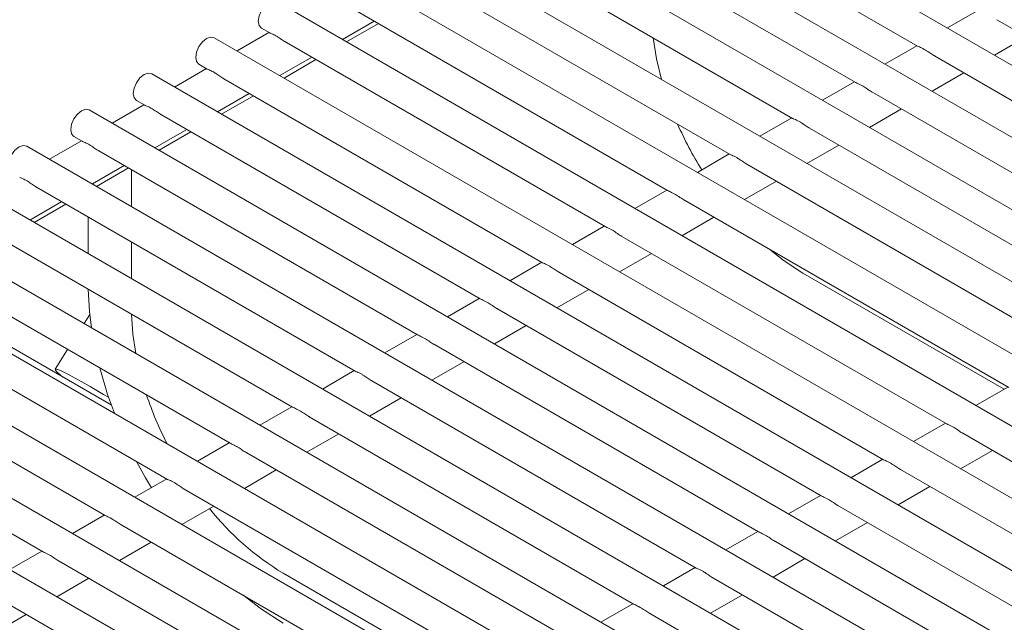
# Model space of a CAD drawing. Units: inches. Extents: x 0.1 to 8.5, y 0.3 to 10.8.
# Drawn here: x 7 to 7.2, y 8.4 to 8.5 of the extents above; entities that cross this region are included whole.
import ezdxf

# ---------------------------------------------------------------- set-up
doc = ezdxf.new("R2010")
doc.units = ezdxf.units.IN
doc.header["$MEASUREMENT"] = 0

msp = doc.modelspace()

# ---------------------------------------------------------------- linework, layer by layer
at = {"color": 7, "linetype": 'Continuous', "lineweight": 0}
for p, q in [((7.676689873555625, 8.212292415656002), (7.146555923666964, 8.5183322306861)), ((7.663933668094839, 8.204928414990652), (7.133799718206179, 8.51096823002075)), ((7.148524891372291, 8.509978887358004), (7.213550177595724, 8.47244058864637)), ((7.651177461985879, 8.197564413951119), (7.121043512097219, 8.503604228981215)), ((7.135768684615157, 8.502614885944288), (7.200793970838592, 8.465076587232655)), ((7.63842125587692, 8.190200412911585), (7.108287305988259, 8.496240227941684)), ((7.123012478182111, 8.495250884717663), (7.188037764405544, 8.45771258600603)), ((7.625665049119785, 8.18283641149787), (7.095531099231125, 8.488876226527967)), ((7.110256272397238, 8.487886883865222), (7.175281558620672, 8.45034858515359)), ((7.612908842362653, 8.175472410084154), (7.082774892473992, 8.481512225114251)), ((7.097500064343756, 8.48052288170314), (7.16252535056719, 8.442984582991507)), ((7.226143695339743, 8.479898539103065), (7.219637996370059, 8.476142879029338)), ((7.102670242829336, 8.477538210593595), (7.096164543859652, 8.47378255051987)), ((7.229728243841015, 8.47782919262509), (7.295906190369011, 8.439625477283425)), ((7.081167006796548, 8.475223785966776), (7.074661307826865, 8.47146812589305)), ((7.079650148044817, 8.476099419210303), (7.081329260236919, 8.475130088374591)), ((7.097018302738438, 8.473289716427654), (7.103524001708121, 8.47704537650138)), ((7.60016201338302, 8.168102997988182), (7.070018688309553, 8.474148225197267)), ((7.229238784524499, 8.470600468150227), (7.235744483494182, 8.474356128223954)), ((7.084743860179318, 8.473158881786157), (7.149769146402751, 8.435620583074524)), ((7.213387488582609, 8.472534537689349), (7.206881790909273, 8.468778878363988)), ((7.089914036072202, 8.470174209179879), (7.083408337102519, 8.466418549106153)), ((7.084262095981305, 8.46592571501394), (7.090767794950988, 8.469681375087664)), ((7.21697203708388, 8.470465191211375), (7.283149983611877, 8.432261475869709)), ((7.06841080263211, 8.467859786049791), (7.061905103662427, 8.464104125976064)), ((7.066893941287685, 8.468735417796589), (7.068573053479786, 8.467766086960875)), ((7.588355871157228, 8.160190533001373), (7.057262478959725, 8.466784222286819)), ((7.071987653422184, 8.46579488037244), (7.137012939645618, 8.428256581660806)), ((7.200631283121823, 8.465170537024), (7.194125584800313, 8.461414877324454)), ((7.216482577767365, 8.463236466736513), (7.222988276737048, 8.466992126810238)), ((7.054137731937855, 8.461371414886143), (7.055816844129956, 8.460402084050427)), ((7.077157829315069, 8.462810207766164), (7.070652130345386, 8.459054547692437)), ((7.071505889224171, 8.458561713600224), (7.078011588193855, 8.46231737367395)), ((7.204215830326747, 8.463101189797658), (7.270393776854744, 8.424897474455992)), ((7.577841456205759, 8.151532375718654), (7.044506274795286, 8.459420222369834)), ((7.055654593282281, 8.460495783139343), (7.049148894312598, 8.456740123065618)), ((7.203726372954752, 8.455872466445344), (7.210232071276262, 8.459628126144889)), ((7.059231444072355, 8.458430877461993), (7.12425673029579, 8.42089257875036)), ((7.187875076850819, 8.457806535890919), (7.181369378691353, 8.454050876284922)), ((7.06440162515063, 8.45544620784918), (7.057895926180946, 8.451690547775453)), ((7.191459623893701, 8.455737188571034), (7.257637570421696, 8.417533473229367)), ((7.042898389117842, 8.453131783222359), (7.036392690148159, 8.449376123148634)), ((7.041381527773416, 8.454007414969157), (7.043060639965518, 8.453038084133444)), ((7.058749685059732, 8.451197713683237), (7.065255384029416, 8.454953373756965)), ((7.568460048931409, 8.142220147026237), (7.031750070630848, 8.45205622245285)), ((7.190970166359663, 8.448508465125174), (7.197475864843216, 8.452264124918264)), ((7.046475239907917, 8.451066877545008), (7.11150052613135, 8.413528578833375)), ((7.175118870903903, 8.450442534944932), (7.16861317193422, 8.446686874871206)), ((7.051645415800802, 8.448082204938732), (7.045139716831117, 8.444326544865007)), ((7.045993475709904, 8.443833710772791), (7.052499174679586, 8.447589370846517)), ((7.053141602995989, 8.439707183876497), (7.053141602995989, 8.4472184974051)), ((7.178703418108827, 8.448373187718593), (7.244881364636824, 8.410169472376927)), ((7.559958747501556, 8.132399844044457), (7.018993866466408, 8.444692222535865)), ((7.033719035743478, 8.443702877628024), (7.098744321966912, 8.406164578916389)), ((7.162362664146769, 8.443078533531216), (7.155856965177086, 8.43932287345749)), ((7.178213960088659, 8.441144463992096), (7.184719658410168, 8.444900123691639)), ((7.038889211636363, 8.440718205021748), (7.032383507481289, 8.43696254195456)), ((7.033237271545466, 8.436469710855807), (7.039742970515149, 8.440225370929532)), ((7.165947210055346, 8.441009185556512), (7.232125156583343, 8.402805470214844)), ((7.552273616059634, 8.122108364183823), (7.00623765193119, 8.437328216631956)), ((7.04430277417154, 8.430081708610505), (7.04430277417154, 8.437593022139108)), ((7.165457753331525, 8.43378046257838), (7.171963452301209, 8.437536122652105)), ((7.02096283157904, 8.436338877711039), (7.085988117802473, 8.398800578999404)), ((7.149606457389636, 8.435714532117501), (7.143100758419952, 8.431958872043774)), ((7.153191005890908, 8.433645185639527), (7.219368952418904, 8.395441470297861)), ((7.053141602995989, 8.424979161340922), (7.053141602995989, 8.432490474869525)), ((7.545348942777348, 8.111377893145923), (6.993481447766752, 8.429964216714973)), ((7.152701546574392, 8.426416461164663), (7.159207245544075, 8.43017212123839)), ((7.008206617043821, 8.42897487180713), (7.073231903267255, 8.391436573095497)), ((7.136850253225197, 8.428350532200515), (7.130344554255514, 8.424594872126791)), ((7.140434799133773, 8.426281184225811), (7.20661274566177, 8.388077468884145)), ((7.190143553482748, 8.426153649431669), (7.23119398242714, 8.40245574122623)), ((7.535553658428596, 8.102304590602872), (6.980725243602312, 8.422600216797987)), ((6.995450412879382, 8.421610871890145), (7.060475699102816, 8.384072573178512)), ((7.04899854134188, 8.399247612219984), (7.008879138770082, 8.422408050340897)), ((7.124094043875369, 8.420986529290069), (7.117588344905685, 8.417230869216343)), ((7.139945339817258, 8.419052459750949), (7.146451038786942, 8.422808119824674)), ((7.044610791512632, 8.41772523461149), (7.043430008246345, 8.415857548249992)), ((7.127678589783946, 8.418917181315365), (7.193856536311941, 8.380713465973697)), ((7.522797454264158, 8.094940590685887), (6.967969039437873, 8.415236216881002)), ((7.127189135652819, 8.411688459833965), (7.133694834622503, 8.41544411990769)), ((6.982694208714944, 8.41424687197316), (7.047719494938377, 8.376708573261526)), ((7.11133783971093, 8.413622529373084), (7.104832140741246, 8.409866869299359)), ((7.114922385619506, 8.411553181398379), (7.181100332147503, 8.373349466056712)), ((7.040087469666366, 8.410570456220656), (7.037531839919529, 8.406528087269507)), ((7.51004123972894, 8.08757658478198), (6.955212824902656, 8.407872210977095)), ((6.969938004550506, 8.406882872056176), (7.034963290773939, 8.369344573344543)), ((7.114432926302991, 8.404324456923517), (7.120938625272674, 8.408080116997244)), ((7.09858163554649, 8.4062585294561), (7.092075931391418, 8.402502866388913)), ((7.102166181455067, 8.404189181481394), (7.168344127983064, 8.365985466139728)), ((7.231962480533702, 8.40289941476763), (7.225456781564017, 8.399143754693904)), ((7.085825431382052, 8.398894529539115), (7.079319727226979, 8.395138866471926)), ((7.101676722138552, 8.396960457006532), (7.108182421108235, 8.400716117080258)), ((7.08940997729063, 8.39682518156441), (7.155587923818626, 8.358621466222743)), ((7.219206273776567, 8.395535413353915), (7.212700574806885, 8.39177975328019)), ((7.088920517974113, 8.389596457089548), (7.095426211758407, 8.393352114169812)), ((7.22279081190706, 8.393466072862864), (7.288968768805836, 8.355262351534273)), ((7.073069216846834, 8.391530523635206), (7.06656352306254, 8.387774866554942)), ((7.076653762755411, 8.3894611756605), (7.142831709283408, 8.351257460318834)), ((7.222301352590544, 8.386237348388), (7.228807051560227, 8.389993008461728)), ((7.206450069612129, 8.38817141343693), (7.199944370642446, 8.384415753363204)), ((7.076164313809675, 8.382232457172561), (7.082670007593967, 8.385988114252827)), ((7.210034605149927, 8.386102071449148), (7.276212562048703, 8.347898350120559)), ((7.060313012682395, 8.384166523718221), (7.053807318898102, 8.380410866637957)), ((7.063897558590972, 8.382097175743516), (7.130075505118969, 8.34389346040185)), ((7.1936938602623, 8.380807410526483), (7.187188161292617, 8.377051750452758)), ((7.209545145833411, 8.378873346974286), (7.216050844803094, 8.382629007048012)), ((7.047556808517956, 8.376802523801237), (7.041051104362883, 8.373046860734048)), ((7.063408099274456, 8.374868451268654), (7.069913803429529, 8.37862411433584)), ((7.197278395800098, 8.378738068538702), (7.263456352698874, 8.340534347210111)), ((7.051141354426533, 8.374733175826531), (7.11731930095453, 8.336529460484865)), ((7.196788941668972, 8.371509347057302), (7.203294640638656, 8.375265007131027)), ((7.180937656097861, 8.373443410609498), (7.174431957128178, 8.369687750535773)), ((7.050651895110017, 8.36750445135167), (7.057157599265091, 8.371260114418856)), ((7.18452219163566, 8.371374068621716), (7.250700148534436, 8.333170347293127)), ((7.034800604353518, 8.369438523884252), (7.028294900198444, 8.365682860817063)), ((7.038385150262095, 8.367369175909547), (7.104563096790091, 8.32916546056788)), ((7.184032732319143, 8.364145344146854), (7.190538431288827, 8.367901004220581)), ((7.0840775349939, 8.364923040288218), (7.125127963938291, 8.341225132082782)), ((7.168181451933424, 8.366079410692514), (7.16167574777835, 8.362323747625325)), ((7.037895690945579, 8.360140451434683), (7.044401384729873, 8.363896108514949)), ((7.17176598747122, 8.364010068704733), (7.237943944369996, 8.325806347376142)), ((7.025628946097656, 8.360005175992562), (7.091806892625653, 8.321801460650894)), ((7.155425247768985, 8.358715410775527), (7.148919543613911, 8.35495974770834)), ((7.171276528154705, 8.35678134422987), (7.177782227124388, 8.360537004303595)), ((7.159009783306781, 8.356646068787747), (7.225187740205557, 8.318442347459156)), ((7.025143655834562, 8.35277885826101), (7.031645180565435, 8.356532108597962))]:
    msp.add_line(p, q, dxfattribs=at)
at = {"color": 7, "linetype": 'Continuous', "lineweight": 0, "flags": 128}
for points in [[(7.079002811756944, 8.477530184596517), (7.079171015432141, 8.478603792718403), (7.079650021002767, 8.479708131502543), (7.080366901146299, 8.480675115553497), (7.081212518963057, 8.481357527699812), (7.08205813937251, 8.481651446599699), (7.082774892473992, 8.481512225114251)], [(7.079650148044817, 8.476099419210303), (7.079650021002767, 8.476099489580013), (7.079171015432141, 8.476650828207442), (7.079002811756944, 8.477530184596517)], [(7.066246602407116, 8.47016618168607), (7.066414811267702, 8.471239792801418), (7.066893811652937, 8.472344128592097), (7.06761069698186, 8.473311115636513), (7.068456314798619, 8.473993527782827), (7.069301932615376, 8.474287445185983), (7.070018688309553, 8.474148225197267)], [(7.15956049763332, 8.47415217943616), (7.160261749011915, 8.46988176108301), (7.161292231161383, 8.465641157421201)], [(7.066893941287685, 8.468735417796589), (7.066893811652937, 8.468735486669566), (7.066414811267702, 8.469286828290457), (7.066246602407116, 8.47016618168607)], [(7.053490398242677, 8.462802181769085), (7.053658601917873, 8.463875789890972), (7.054137607488499, 8.464980128675112), (7.054854487632031, 8.465947112726065), (7.055700105448789, 8.466629524872381), (7.056545728450938, 8.466923445268998), (7.057262478959725, 8.466784222286819)], [(7.054137731937855, 8.461371414886143), (7.054137607488499, 8.46137148675258), (7.053658601917873, 8.461922825380011), (7.053490398242677, 8.462802181769085)], [(7.040734194078238, 8.4554381818521), (7.040902397753435, 8.456511789973986), (7.041381403324061, 8.457616128758128), (7.042098283467593, 8.45858311280908), (7.042943901284351, 8.459265524955397), (7.043789519101109, 8.45955944235855), (7.044506274795286, 8.459420222369834)], [(7.041381527773416, 8.454007414969157), (7.041381403324061, 8.454007486835597), (7.040902397753435, 8.454558825463026), (7.040734194078238, 8.4554381818521)], [(7.027977989913801, 8.448074181935116), (7.028146193588997, 8.449147790057001), (7.028625199159622, 8.450252128841143), (7.029342079303155, 8.451219112892096), (7.030187691934523, 8.451901522044949), (7.03103331493667, 8.452195442441566), (7.031750070630848, 8.45205622245285)], [(7.183291475658037, 8.430996580258745), (7.186105607458511, 8.428790328305235), (7.190143553482748, 8.426153649431669)], [(7.044307980302926, 8.42286204207103), (7.044552875893658, 8.418321239332721), (7.044950367136209, 8.414979838613993)], [(7.053148302519645, 8.417758632684441), (7.053406265292741, 8.413689988809253), (7.05397877381272, 8.409767850379932)], [(7.039039795356929, 8.404996647527678), (7.038679221497249, 8.40528891281588), (7.037801353148464, 8.406078052654175), (7.037522202872537, 8.406499443545625), (7.037852452572511, 8.406536824492315), (7.038779434341038, 8.406188906379285), (7.040267488252283, 8.405468956218094), (7.042259492051913, 8.404404626932104), (7.044678852346801, 8.403036903899244)], [(7.046627114790549, 8.406795211693076), (7.048241720733208, 8.401405824964991), (7.049640220369452, 8.397544469338555)], [(7.044678852346801, 8.403036903899244), (7.04743260287544, 8.401418253620426), (7.048444018346515, 8.400811039703102)], [(7.054108989322047, 8.387747994927103), (7.05595251985477, 8.38440523292055), (7.057171252396504, 8.382352816019381)], [(7.075809659072482, 8.360492490303749), (7.079624177019871, 8.357575940121267), (7.0840775349939, 8.354716263047795)]]:
    msp.add_lwpolyline(points, dxfattribs=at)
at = {"color": 7, "linetype": 'Continuous', "lineweight": 0}
msp.add_circle((7.33659844268525, 8.387660276796117), 0.3604100484928381, dxfattribs=at)
for centre, radius, start, end in [((7.233397063829083, 8.486851041771544), 0.07520631946685574, 203.776626935068, 211.8221118465029), ((7.124764094051131, 8.42440424799697), 0.07236729210931309, 198.6411260028107, 207.1898815727607), ((7.113336667955639, 8.413460455229028), 0.05667431085429325, 218.5824791743723, 238.9177525917395)]:
    msp.add_arc(centre, radius, start, end, dxfattribs=at)
for points, knots in [([(7.084749092237653, 8.47316841702084), (7.084674221222673, 8.473208385286974), (7.084317200736917, 8.473398972923505), (7.083664292444424, 8.473868900634617), (7.082759272740812, 8.474448800308076), (7.081913138575294, 8.47490849910444), (7.081374094010522, 8.475070202354724), (7.081333568819581, 8.475131598320354), (7.081331567735392, 8.47513462997778)], [0, 0, 0, 0, 0.04932212026599903, 0.235191246446115, 0.4602880883635864, 0.7203555815991185, 0.986191501851912, 1, 1, 1, 1]), ([(7.214905612569458, 8.471787895895021), (7.214534630247002, 8.471975950972219), (7.213927905573676, 8.472283506476549), (7.213657040016873, 8.472398478884136), (7.21355179543735, 8.472443151314385)], [0, 0, 0, 0, 0.6114508586314586, 1, 1, 1, 1]), ([(7.216975869086962, 8.470472385309789), (7.216930507840796, 8.470495750950386), (7.216608366136956, 8.470661686587283), (7.215991658288672, 8.4711065096029), (7.215351104438175, 8.471525073406104), (7.214991793712448, 8.471737052447388), (7.214905612569458, 8.471787895895021)], [0, 0, 0, 0, 0.05949867393208225, 0.4225413941671938, 0.8614958053944882, 1, 1, 1, 1]), ([(7.07199288548052, 8.465804415607124), (7.071918014470957, 8.465844383877302), (7.071560994011033, 8.466034971533121), (7.070908085146114, 8.466504898669847), (7.070003069211658, 8.467084801049245), (7.069156935663456, 8.467544499430232), (7.068617887184375, 8.46770620096964), (7.068577362060547, 8.467767596905944), (7.068575360978259, 8.467770628564065)], [0, 0, 0, 0, 0.04932213349858489, 0.2351913095453562, 0.4602881411760419, 0.7203557041848404, 0.9861914981472428, 1, 1, 1, 1]), ([(7.202149407108672, 8.464423895229672), (7.201778423982826, 8.464611949873515), (7.201171697822169, 8.464919504757022), (7.200900833949182, 8.465034477909331), (7.200795589976565, 8.465079150649036)], [0, 0, 0, 0, 0.6114506838541535, 1, 1, 1, 1]), ([(7.204219663626176, 8.463108384644439), (7.204174301476632, 8.463131749702287), (7.203852157090568, 8.46329767927775), (7.203235455086804, 8.463742513208045), (7.202594896294631, 8.464161070892061), (7.202235587716704, 8.464373051433828), (7.202149407108672, 8.464423895229672)], [0, 0, 0, 0, 0.05949938420408774, 0.4225415415328973, 0.8614958725690102, 1, 1, 1, 1]), ([(7.05923668131608, 8.45844041569014), (7.059161808434577, 8.458480382700898), (7.058804783612637, 8.4586709619148), (7.058151884403252, 8.459140904824068), (7.057246857615123, 8.45972079524634), (7.056400724109254, 8.460180496519977), (7.055861683155201, 8.460342200990928), (7.055821157899778, 8.460403596990137), (7.055819156813819, 8.46040662864708)], [0, 0, 0, 0, 0.04932278601865288, 0.235191414331085, 0.4602881985536147, 0.7203555434701769, 0.98619150972703, 0.9999999999999999, 0.9999999999999999, 0.9999999999999999, 0.9999999999999999]), ([(7.189393200675625, 8.457059894003047), (7.189022217779884, 8.457247948768936), (7.188415492057052, 8.457555503820869), (7.188144627574249, 8.45767047670175), (7.188039383381474, 8.457715149328866)], [0, 0, 0, 0, 0.6114507458312086, 1, 1, 1, 1]), ([(7.191463456707, 8.455744383137176), (7.191418094949802, 8.455767748447352), (7.191095951757378, 8.455933680635106), (7.190479248042226, 8.456378510545877), (7.189838689278139, 8.45679706937762), (7.189479381168074, 8.457009050153127), (7.189393200675625, 8.457059894003047)], [0, 0, 0, 0, 0.05949907440708967, 0.4225414305009424, 0.8614958513510134, 1, 1, 1, 1]), ([(7.046480471966252, 8.451076412779694), (7.04640560095669, 8.45111638104987), (7.046048580496766, 8.45130696870569), (7.045395671631847, 8.451776895842412), (7.044490655697391, 8.452356798221814), (7.043644522149188, 8.452816496602802), (7.043105473670107, 8.45297819814221), (7.04306494854628, 8.453039594078511), (7.043062947463992, 8.453042625736632)], [0, 0, 0, 0, 0.04932213349858489, 0.2351913095453562, 0.4602881411760419, 0.7203557041848404, 0.9861914981472428, 1, 1, 1, 1]), ([(7.176636994890752, 8.449695893150606), (7.17626601199897, 8.449883947904103), (7.175659286366242, 8.450191502893379), (7.175388420982356, 8.4503064753637), (7.175283176462298, 8.450351147821603)], [0, 0, 0, 0, 0.6114508301156295, 1, 1, 1, 1]), ([(7.178707250111909, 8.448380381817007), (7.178661888411287, 8.448403747164452), (7.178339745346662, 8.448569679758002), (7.177723041203866, 8.449014508775425), (7.177082481641568, 8.449433067450164), (7.176723175021942, 8.449645049094519), (7.176636994890752, 8.449695893150606)], [0, 0, 0, 0, 0.05949902788903068, 0.4225414594942212, 0.8614958643690348, 1, 1, 1, 1]), ([(7.033724262616424, 8.443712409869246), (7.033649391549694, 8.443752378077535), (7.03329237141202, 8.4439429651207), (7.032639469924596, 8.444412899524698), (7.031734443859376, 8.444992793008218), (7.030888313615259, 8.445452494375479), (7.030349264312787, 8.44561419522549), (7.030308739196099, 8.44567559116777), (7.030306738114163, 8.445678622826186)], [0, 0, 0, 0, 0.04932214585414142, 0.2351909765973292, 0.4602880059742593, 0.7203556341318915, 0.9861914946881117, 1, 1, 1, 1]), ([(7.163880788133618, 8.44233189173689), (7.163509805811161, 8.442519946814087), (7.162903081137838, 8.442827502318416), (7.162632215581033, 8.442942474726005), (7.162526971001512, 8.442987147156254)], [0, 0, 0, 0, 0.6114508586314586, 1, 1, 1, 1]), ([(7.165951044651123, 8.441016381151655), (7.165905682498799, 8.44103974620761), (7.165583538092991, 8.441205675769622), (7.16496683684584, 8.441650510300601), (7.164326274765399, 8.442069065798197), (7.163966968231569, 8.442281047640737), (7.163880788133618, 8.44233189173689)], [0, 0, 0, 0, 0.05949938005447783, 0.4225415120639777, 0.8614958973270662, 1, 1, 1, 1]), ([(7.151124581376485, 8.434967890323174), (7.150753599054028, 8.435155945400371), (7.150146874380703, 8.4354635009047), (7.1498760088239, 8.435578473312288), (7.149770764244377, 8.435623145742538)], [0, 0, 0, 0, 0.6114508586314586, 1, 1, 1, 1]), ([(7.153194837893989, 8.433652379737941), (7.153149475747226, 8.433675744797682), (7.152827331380904, 8.433841674386596), (7.152210628620527, 8.43428650771621), (7.151570073116613, 8.43470506758665), (7.1512107624946, 8.43491704682764), (7.151124581376485, 8.434967890323174)], [0, 0, 0, 0, 0.05949938835341968, 0.4225415709998429, 0.8614958478080282, 1, 1, 1, 1]), ([(7.13836837461935, 8.427603888909458), (7.137997390690117, 8.427791943119946), (7.137390663042128, 8.428099497382632), (7.137119800852957, 8.428214471279661), (7.137014557487245, 8.428259144328823)], [0, 0, 0, 0, 0.6114505090765282, 0.9999999999999999, 0.9999999999999999, 0.9999999999999999, 0.9999999999999999]), ([(7.140438631136856, 8.426288378324225), (7.140393268978136, 8.426311743370189), (7.140071124852003, 8.426477672693796), (7.139454425749916, 8.426922509834435), (7.138813866185992, 8.427341065862606), (7.13845455568348, 8.42755304536594), (7.13836837461935, 8.427603888909458)], [0, 0, 0, 0, 0.05949940362874382, 0.4225412530684218, 0.8614958122497498, 1, 1, 1, 1]), ([(7.125612170454913, 8.420239888992473), (7.125241186525679, 8.420427943202961), (7.12463445887769, 8.420735497465648), (7.124363596688518, 8.420850471362678), (7.124258353322805, 8.420895144411837)], [0, 0, 0, 0, 0.6114505090765282, 0.9999999999999999, 0.9999999999999999, 0.9999999999999999, 0.9999999999999999]), ([(7.127682426972417, 8.418924378407239), (7.127637064826489, 8.418947743473185), (7.127314920141001, 8.4191136732736), (7.126698216748813, 8.419558505194914), (7.126057652151796, 8.41997706016196), (7.125698349586685, 8.420189044343688), (7.125612170454913, 8.420239888992473)], [0, 0, 0, 0, 0.05949935647908615, 0.4225417710561523, 0.8614959823926964, 1, 1, 1, 1]), ([(7.112855961105083, 8.412875886082027), (7.112484980389405, 8.413063942025936), (7.111878258690745, 8.413371498771905), (7.111607389766307, 8.413486469690051), (7.111502143972977, 8.413531141501391)], [0, 0, 0, 0, 0.6114512081851088, 1, 1, 1, 1]), ([(7.114926217622589, 8.411560375496792), (7.114880855463869, 8.411583740542756), (7.114558711337736, 8.411749669866365), (7.113942012235649, 8.412194507007003), (7.113301452671725, 8.412613063035176), (7.112942142169213, 8.41282504253851), (7.112855961105083, 8.412875886082027)], [0, 0, 0, 0, 0.05949940362874382, 0.4225412530684218, 0.8614958122497498, 1, 1, 1, 1]), ([(7.100099751755255, 8.405511883171581), (7.099728773316884, 8.405699940410287), (7.099122055455838, 8.406007499216466), (7.098851185839721, 8.40612246988368), (7.098745939808538, 8.406167141584406)], [0, 0, 0, 0, 0.6114513222539218, 1, 1, 1, 1]), ([(7.10217000827276, 8.404196372586346), (7.102124647926355, 8.404219738801594), (7.10180250920433, 8.404385680275025), (7.101185796899729, 8.404830494384841), (7.100545253795667, 8.405249067024336), (7.10018593490946, 8.4054610409251), (7.100099751755255, 8.405511883171581)], [0, 0, 0, 0, 0.05949799140306551, 0.4225410172655819, 0.8614956283507369, 1, 1, 1, 1]), ([(7.087343547590817, 8.398147883254595), (7.086972562725337, 8.398335937026467), (7.086365832965622, 8.398643490866093), (7.086094976820043, 8.398758467491055), (7.085989735644099, 8.39880314166742)], [0, 0, 0, 0, 0.6114499240219375, 1, 1, 1, 1]), ([(7.089413804108322, 8.396832372669362), (7.089368443761916, 8.396855738884607), (7.089046305039891, 8.39702168035804), (7.088429592735291, 8.397466494467855), (7.087789049631227, 8.397885067107351), (7.087429730745021, 8.398097041008116), (7.087343547590817, 8.398147883254595)], [0, 0, 0, 0, 0.05949799140306551, 0.4225410172655819, 0.8614956283507369, 1, 1, 1, 1]), ([(7.220724408134197, 8.394788765572665), (7.220353417551896, 8.394976825557379), (7.219746683628335, 8.395284386929108), (7.219475814907146, 8.395399360555475), (7.21937057026053, 8.395444032965875)], [0, 0, 0, 0, 0.6114551500984147, 1, 1, 1, 1]), ([(7.222794643910142, 8.393473266961278), (7.222749285267394, 8.393496630046398), (7.22242714326936, 8.393662557209659), (7.2218104370795, 8.394107393523516), (7.221169886938382, 8.394525949565297), (7.220810582460392, 8.394737925909507), (7.220724408134197, 8.394788765572665)], [0, 0, 0, 0, 0.05949597125166409, 0.4225468376665155, 0.861505658231793, 1, 1, 1, 1]), ([(7.074587343426378, 8.39078388333761), (7.074216358560899, 8.390971937109482), (7.073609628801184, 8.391279490949108), (7.073338772655603, 8.39139446757407), (7.07323353147966, 8.391439141750435)], [0, 0, 0, 0, 0.6114499240219375, 1, 1, 1, 1]), ([(7.076657599943882, 8.389468372752377), (7.076612239575238, 8.38949173895247), (7.076290100695269, 8.389657680318292), (7.075673394443541, 8.390102499233585), (7.075032825033477, 8.390521054381646), (7.074673522499931, 8.390733038688657), (7.074587343426378, 8.39078388333761)], [0, 0, 0, 0, 0.05949795820922416, 0.4225407815305737, 0.8614958264529958, 1, 1, 1, 1]), ([(7.207968201377063, 8.387424764158949), (7.207597209187972, 8.387612823276948), (7.206990472289744, 8.387920383407033), (7.206719606936209, 8.388035358522853), (7.206614363503395, 8.38808003155216)], [0, 0, 0, 0, 0.611454800546952, 1, 1, 1, 1]), ([(7.210038437153009, 8.386109265547562), (7.209993078498306, 8.386132628618904), (7.209670936740459, 8.386298555516873), (7.209054234208913, 8.386743395641737), (7.208413680007788, 8.387161947841278), (7.20805437564928, 8.387373924447814), (7.207968201377063, 8.387424764158949)], [0, 0, 0, 0, 0.05949598652592484, 0.4225465197364963, 0.8615056226764665, 1, 1, 1, 1]), ([(7.06183113926194, 8.383419883420625), (7.061460156268956, 8.383607938069733), (7.060853430732687, 8.383915492755493), (7.060582562499921, 8.384030463924573), (7.060477316944442, 8.384075135846528)], [0, 0, 0, 0, 0.6114510941212092, 1, 1, 1, 1]), ([(7.063901395779443, 8.382104372835393), (7.06385603180841, 8.382127736712059), (7.063533882278834, 8.382293653886101), (7.062917196378301, 8.38273851405713), (7.062276620354694, 8.383157053474246), (7.061917318235992, 8.383369038580074), (7.06183113926194, 8.383419883420625)], [0, 0, 0, 0, 0.0595008159374658, 0.4225414889066204, 0.8614959961178511, 1, 1, 1, 1]), ([(7.195211997212624, 8.380060764241964), (7.194841005023533, 8.380248823359961), (7.194234268125304, 8.380556383490049), (7.193963402771771, 8.380671358605866), (7.193858159338957, 8.380716031635174)], [0, 0, 0, 0, 0.611454800546952, 1, 1, 1, 1]), ([(7.19728223298857, 8.378745265630577), (7.197236874346657, 8.378768628721899), (7.196914732029458, 8.378934556096649), (7.196298025207984, 8.379379391002365), (7.195657465973168, 8.37979794214035), (7.195298169552496, 8.380009923425565), (7.195211997212624, 8.380060764241964)], [0, 0, 0, 0, 0.05949593937946712, 0.422547037720805, 0.8615057928160212, 1, 1, 1, 1]), ([(7.049074935097501, 8.376055883503641), (7.048703952104517, 8.376243938152749), (7.048097226568247, 8.376551492838507), (7.047826358335482, 8.376666464007588), (7.047721112780003, 8.376711135929542)], [0, 0, 0, 0, 0.6114510941212092, 1, 1, 1, 1]), ([(7.051145191615005, 8.374740372918406), (7.051099827691798, 8.374763736850195), (7.050777677201468, 8.374929655085419), (7.050160976667781, 8.375374500012397), (7.049520416884207, 8.37579305479858), (7.049161114287497, 8.376005038855025), (7.049074935097501, 8.37605588350364)], [0, 0, 0, 0, 0.05950075483593835, 0.4225427606279866, 0.8614961383479375, 0.9999999999999999, 0.9999999999999999, 0.9999999999999999, 0.9999999999999999]), ([(7.182455787862795, 8.372696761331516), (7.182084798887288, 8.372884822182948), (7.181478067938394, 8.373192384796319), (7.181207195849549, 8.373307356933235), (7.181101949989128, 8.373352028724728)], [0, 0, 0, 0, 0.6114554996485969, 1, 1, 1, 1]), ([(7.184526023638742, 8.371381262720131), (7.184480664984038, 8.371404625791472), (7.184158523226191, 8.371570552689443), (7.183541820694646, 8.372015392814307), (7.182901266493521, 8.372433945013848), (7.182541962135012, 8.372645921620384), (7.182455787862795, 8.372696761331516)], [0, 0, 0, 0, 0.05949598652592484, 0.4225465197364963, 0.8615056226764665, 1, 1, 1, 1]), ([(7.036318720562282, 8.368691877599732), (7.03594774212391, 8.368879934838441), (7.035341024262864, 8.369187493644619), (7.035070154646748, 8.369302464311831), (7.034964908615565, 8.369347136012557)], [0, 0, 0, 0, 0.6114513222539218, 1, 1, 1, 1]), ([(7.038388977079786, 8.367376367014499), (7.038343616733381, 8.367399733229744), (7.038021478011356, 8.367565674703178), (7.037404765706757, 8.368010488812994), (7.036764222602693, 8.368429061452488), (7.036404903716486, 8.368641035353253), (7.036318720562282, 8.368691877599732)], [0, 0, 0, 0, 0.05949799140306551, 0.4225410172655819, 0.8614956283507369, 1, 1, 1, 1]), ([(7.169699578512967, 8.36533275842107), (7.169328591814768, 8.365520820567303), (7.168721864703465, 8.365828385240873), (7.168450991922955, 8.365943357126861), (7.16834574582469, 8.365988028807744)], [0, 0, 0, 0, 0.61145561371283, 1, 1, 1, 1]), ([(7.171769814288913, 8.364017259809685), (7.171724457446511, 8.3640406240503), (7.17140232109264, 8.364206563099065), (7.170785605358538, 8.36465138019156), (7.170145067617804, 8.365069949003223), (7.169785754875227, 8.36528192000695), (7.169699578512967, 8.36533275842107)], [0, 0, 0, 0, 0.05949457418956047, 0.4225462838697975, 0.8615054387647079, 1, 1, 1, 1]), ([(7.156943374348528, 8.357968758504086), (7.156572381223167, 8.358156817183456), (7.155965642213183, 8.35846437689047), (7.155694782903301, 8.358579354734246), (7.155589541660252, 8.358624028890757)], [0, 0, 0, 0, 0.611454215494717, 1, 1, 1, 1]), ([(7.159013610124474, 8.356653259892699), (7.158968253282072, 8.356676624133314), (7.158646116928202, 8.35684256318208), (7.158029401194099, 8.357287380274574), (7.157388863453366, 8.35770594908624), (7.157029550710789, 8.357917920089964), (7.156943374348528, 8.357968758504086)], [0, 0, 0, 0, 0.05949457418956047, 0.4225462838697975, 0.8615054387647079, 1, 1, 1, 1])]:
    msp.add_open_spline(points, degree=3, knots=knots, dxfattribs=at)

doc.saveas('drawing.dxf')
